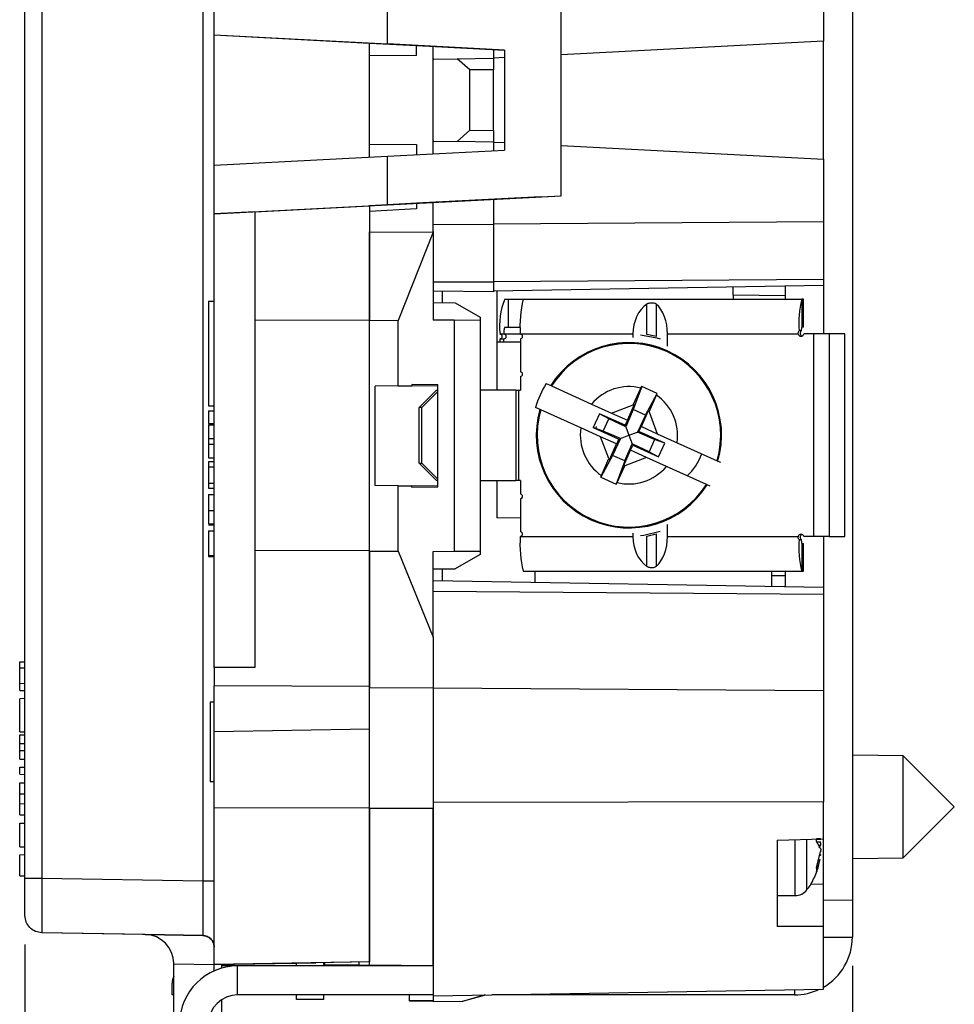
# Model space of a CAD drawing. Units: inches. Extents: x 0 to 17, y 0 to 11.
# Drawn here: x 9.7 to 11.3, y 5.4 to 7.1 of the extents above; entities that cross this region are included whole.
import ezdxf

# ---------------------------------------------------------------- set-up
doc = ezdxf.new("R2010")
doc.units = ezdxf.units.IN
doc.header["$MEASUREMENT"] = 0
doc.layers.add('FORMAT', color=7, linetype='Continuous')
doc.styles.add('SLDTEXTSTYLE0', font='TXT', dxfattribs={"width": 0.605})
doc.dimstyles.new('SLDDIMSTYLE1', dxfattribs={"dimtxt": 0.125, "dimasz": 0.13, "dimexe": 0, "dimexo": 0.0625, "dimgap": 0.03125, "dimtad": 0, "dimrnd": 1e-09, "dimzin": 12, "dimdsep": 46, "dimtxsty": 'SLDTEXTSTYLE0', "dimsah": 1, "dimcen": 0.09, "dimadec": 0, "dimazin": 3, "dimtfac": 1, "dimtofl": 0, "dimtmove": 0, "dimatfit": 3, "dimfxl": 0, "dimfrac": 2, "dimtolj": 1, "dimtzin": 12, "dimarcsym": 0})

# ---------------------------------------------------------------- blocks, each defined once
blk = doc.blocks.new('_D_1')
at = {"layer": 'FORMAT', "color": 7}
for p, q in [((11.0983, 5.4427), (11.0983, 4.2482)), ((9.9863, 4.7169), (9.9863, 4.2482)), ((9.9863, 4.3732), (10.1735, 4.3732)), ((10.3358, 4.3731), (10.2929, 4.3731)), ((10.2929, 4.3731), (10.2929, 4.1812)), ((10.6701, 4.3731), (10.713, 4.3731)), ((10.713, 4.3731), (10.713, 4.1812)), ((11.0983, 4.3732), (10.8324, 4.3732)), ((10.2929, 4.1812), (10.3358, 4.1812)), ((10.713, 4.1812), (10.6701, 4.1812))]:
    blk.add_line(p, q, dxfattribs=at)
for points in [[(9.9863, 4.3732), (10.1163, 4.3532), (10.1163, 4.3932)], [(11.0983, 4.3732), (10.9683, 4.3932), (10.9683, 4.3532)]]:
    blk.add_solid(points, dxfattribs=at)
at = {"layer": 'FORMAT', "color": 7, "char_height": 0.125, "attachment_point": 1, "style": 'SLDTEXTSTYLE0'}
for s, insert in [('1.11', (10.3358, 4.5628)), ('28.2', (10.3358, 4.3424))]:
    blk.add_mtext(s, dxfattribs=dict(at, insert=insert))
blk = doc.blocks.new('_D_2')
at = {"layer": 'FORMAT', "color": 7}
for p, q in [((9.6689, 5.48), (9.6689, 3.5396)), ((11.0983, 5.4427), (11.0983, 3.5396)), ((9.6689, 3.6646), (10.0413, 3.6646)), ((10.2036, 3.6644), (10.1606, 3.6644)), ((10.1606, 3.6644), (10.1606, 3.4726)), ((10.5378, 3.6644), (10.5807, 3.6644)), ((10.5807, 3.6644), (10.5807, 3.4726)), ((11.0983, 3.6646), (10.7001, 3.6646)), ((10.1606, 3.4726), (10.2036, 3.4726)), ((10.5807, 3.4726), (10.5378, 3.4726))]:
    blk.add_line(p, q, dxfattribs=at)
for points in [[(9.6689, 3.6646), (9.7989, 3.6446), (9.7989, 3.6846)], [(11.0983, 3.6646), (10.9683, 3.6846), (10.9683, 3.6446)]]:
    blk.add_solid(points, dxfattribs=at)
at = {"layer": 'FORMAT', "color": 7, "char_height": 0.125, "attachment_point": 1, "rotation": 360, "style": 'SLDTEXTSTYLE0'}
for s, insert in [('1.43', (10.2036, 3.8542)), ('36.3', (10.2036, 3.6337))]:
    blk.add_mtext(s, dxfattribs=dict(at, insert=insert))

msp = doc.modelspace()

# ---------------------------------------------------------------- linework, layer by layer
at = {"color": 7, "linetype": 'Continuous', "lineweight": 25}
for p, q in [((9.6689, 5.594), (9.6689, 8.0008)), ((9.6983, 8.0008), (9.6983, 5.594)), ((9.9763, 8.0033), (9.9763, 5.5891)), ((11.0983, 7.2914), (11.0983, 5.5565)), ((11.0483, 7.158), (11.0483, 7.0407)), ((9.9959, 7.0514), (9.9959, 7.1353)), ((10.2951, 7.0357), (10.2951, 7.1196)), ((10.5951, 6.7736), (10.5951, 7.1039)), ((9.9959, 7.0514), (10.2643, 7.0373)), ((9.9959, 7.0514), (9.9959, 7.0514)), ((9.9959, 7.0514), (10.2951, 7.0357)), ((9.9959, 6.8261), (9.9959, 7.0514)), ((10.2643, 7.0373), (10.3561, 7.0325)), ((10.2643, 7.0373), (10.2643, 7.0373)), ((10.2643, 7.015), (10.2643, 7.0373)), ((10.4971, 7.0251), (10.2951, 7.0357)), ((10.3452, 7.0157), (10.3452, 7.0331)), ((10.3561, 7.0325), (10.4971, 7.0251)), ((10.3743, 7.0093), (10.3743, 7.0316)), ((11.0483, 7.0407), (10.5951, 7.0172)), ((11.0483, 6.8366), (11.0483, 7.0407)), ((10.3452, 7.0157), (10.2643, 7.015)), ((10.2643, 6.8625), (10.2643, 7.015)), ((10.3743, 6.868), (10.3743, 7.0093)), ((10.3754, 7.0093), (10.3743, 7.0093)), ((10.3754, 7.0094), (10.4158, 7.0101)), ((10.3754, 7.0093), (10.3754, 7.0094)), ((10.4158, 7.0101), (10.4783, 7.0112)), ((10.4375, 6.9909), (10.4158, 7.0101)), ((10.4783, 7.0261), (10.4783, 7.0112)), ((10.4971, 7.0121), (10.4783, 7.0112)), ((10.4783, 7.0112), (10.4783, 6.9912)), ((10.4971, 7.0251), (10.4971, 6.8524)), ((10.4971, 7.0251), (10.4971, 7.0251)), ((10.4783, 6.9912), (10.4375, 6.9909)), ((10.4375, 6.8865), (10.4375, 6.9909)), ((10.4783, 6.8862), (10.4783, 6.9912)), ((10.4158, 6.8672), (10.4375, 6.8865)), ((10.4375, 6.8865), (10.4783, 6.8862)), ((10.4783, 6.8862), (10.4783, 6.8662)), ((10.2643, 6.8625), (10.3452, 6.8618)), ((10.2643, 6.8402), (10.2643, 6.8625)), ((10.3452, 6.8618), (10.3452, 6.8444)), ((10.3743, 6.8459), (10.3743, 6.868)), ((10.3754, 6.868), (10.3743, 6.868)), ((10.3754, 6.868), (10.4158, 6.8672)), ((10.3754, 6.868), (10.3754, 6.868)), ((10.4783, 6.8662), (10.4158, 6.8672)), ((10.4783, 6.8662), (10.4783, 6.8514)), ((10.4783, 6.8662), (10.4971, 6.8652)), ((10.5951, 6.8601), (11.0483, 6.8366)), ((9.9959, 6.8261), (10.2951, 6.8418)), ((10.2951, 6.8418), (10.4971, 6.8524)), ((10.2951, 6.7579), (10.2951, 6.8418)), ((9.9959, 6.7422), (9.9959, 6.8261)), ((11.0483, 6.8366), (11.0483, 6.7283)), ((10.2951, 6.7579), (10.5951, 6.7736)), ((10.5601, 6.7717), (10.3561, 6.7611)), ((10.5601, 6.7717), (10.5951, 6.7736)), ((10.5951, 6.7736), (10.5951, 6.7736)), ((9.9959, 6.7422), (10.2951, 6.7579)), ((10.0659, 6.7458), (10.2643, 6.7562)), ((10.3561, 6.7611), (10.2643, 6.7562)), ((10.2643, 6.7562), (10.2643, 6.5585)), ((10.3452, 6.7605), (10.3452, 6.7507)), ((10.3743, 6.7237), (10.3743, 6.762)), ((10.4783, 6.7675), (10.4783, 6.7234)), ((10.0659, 6.7458), (9.9959, 6.7422)), ((9.9959, 5.9581), (9.9959, 6.7422)), ((10.0659, 6.7458), (10.0659, 6.7458)), ((10.0659, 6.7458), (10.0659, 5.9586)), ((10.3452, 6.7507), (10.2643, 6.7465)), ((10.3743, 6.7176), (10.3743, 6.7237)), ((10.4783, 6.7234), (10.3743, 6.7237)), ((11.0483, 6.7283), (10.4783, 6.7242)), ((10.4783, 6.7234), (10.4783, 6.6239)), ((11.0483, 6.7283), (11.0483, 6.6288)), ((10.2643, 6.711), (10.374, 6.7106)), ((10.2643, 6.5582), (10.2643, 6.711)), ((10.374, 6.7106), (10.3135, 6.558)), ((10.3743, 6.7114), (10.374, 6.7106)), ((10.3743, 6.7114), (10.3743, 6.7176)), ((10.3743, 6.7114), (10.3743, 6.5585)), ((10.4783, 6.6239), (10.3743, 6.6242)), ((11.0483, 6.6288), (10.4783, 6.6247)), ((10.4783, 6.6239), (10.4783, 6.6077)), ((11.0483, 6.6186), (10.4783, 6.6087)), ((11.0483, 6.6288), (11.0483, 6.6186)), ((11.0483, 6.6186), (11.0483, 6.5346)), ((10.4783, 6.6077), (10.3743, 6.6086)), ((10.3897, 6.6084), (10.3897, 6.5887)), ((10.4839, 6.6088), (10.4839, 6.4376)), ((10.8923, 6.6014), (10.8923, 6.6159)), ((10.9823, 6.6007), (10.8923, 6.6014)), ((10.8923, 6.6014), (10.8923, 6.5946)), ((10.9823, 6.6175), (10.9823, 6.5946)), ((9.9859, 6.5912), (9.9959, 6.5912)), ((9.9859, 6.5912), (9.9859, 6.4104)), ((10.3743, 6.5888), (10.4123, 6.5885)), ((10.4123, 6.5885), (10.4553, 6.5635)), ((10.498, 6.5946), (10.5037, 6.5946)), ((10.5037, 6.5946), (10.5037, 6.5466)), ((10.5037, 6.5946), (10.5293, 6.5946)), ((10.5293, 6.5946), (11.0109, 6.5946)), ((11.0109, 6.5946), (11.0109, 6.5466)), ((11.014, 6.5946), (11.0109, 6.5946)), ((11.014, 6.5466), (11.014, 6.5946)), ((10.2643, 6.5585), (10.0659, 6.5578)), ((10.2643, 6.5585), (10.2643, 6.5582)), ((10.2643, 6.5582), (10.3135, 6.558)), ((10.2643, 6.1592), (10.2643, 6.5582)), ((10.3135, 6.4448), (10.3135, 6.558)), ((10.4101, 6.5582), (10.3743, 6.5585)), ((10.4101, 6.5582), (10.4101, 6.1591)), ((10.4553, 6.5578), (10.4101, 6.5582)), ((10.4553, 6.5635), (10.4553, 6.5578)), ((10.4553, 6.5578), (10.4553, 6.1595)), ((10.4896, 6.5341), (10.4896, 6.5346)), ((10.4963, 6.5341), (10.4896, 6.5341)), ((10.4963, 6.5341), (10.4963, 6.5346)), ((10.498, 6.5466), (10.5037, 6.5466)), ((10.5037, 6.5466), (10.5248, 6.5466)), ((10.5247, 6.5346), (10.7191, 6.5346)), ((10.5247, 6.5346), (10.5247, 6.5341)), ((10.7191, 6.5346), (10.7191, 6.5288)), ((10.7789, 6.5135), (10.7789, 6.5346)), ((10.7789, 6.5346), (11.0044, 6.5346)), ((11.01, 6.5398), (11.0062, 6.5398)), ((11.014, 6.5466), (11.0109, 6.5466)), ((11.0311, 6.5346), (11.0143, 6.5346)), ((11.0311, 6.5346), (11.0311, 6.1846)), ((11.0583, 6.5346), (11.0311, 6.5346)), ((11.0583, 6.5346), (11.0583, 6.1846)), ((11.0855, 6.5346), (11.0583, 6.5346)), ((11.0855, 6.1846), (11.0855, 6.5346)), ((10.4839, 6.5212), (10.5247, 6.5208)), ((10.4896, 6.5262), (10.4963, 6.5262)), ((10.4896, 6.5211), (10.4896, 6.5262)), ((10.4963, 6.5211), (10.4963, 6.5262)), ((10.5247, 6.5262), (10.5247, 6.4691)), ((10.5247, 6.4612), (10.5247, 6.4376)), ((10.5695, 6.4488), (10.5772, 6.4454)), ((10.3135, 6.4448), (10.2739, 6.4445)), ((10.2739, 6.2728), (10.2739, 6.4445)), ((10.3135, 6.4448), (10.3375, 6.445)), ((10.3824, 6.4469), (10.3375, 6.4473)), ((10.3375, 6.4473), (10.3375, 6.445)), ((10.3375, 6.445), (10.3824, 6.4454)), ((10.35, 6.4076), (10.3799, 6.4376)), ((10.3824, 6.4354), (10.3547, 6.4076)), ((10.3799, 6.4376), (10.3824, 6.4376)), ((10.3824, 6.2704), (10.3824, 6.4469)), ((10.5171, 6.4376), (10.4553, 6.4376)), ((10.5171, 6.4376), (10.5171, 6.2816)), ((10.5171, 6.4376), (10.5223, 6.4376)), ((10.5223, 6.2816), (10.5223, 6.4376)), ((10.5223, 6.4376), (10.5247, 6.4376)), ((10.5772, 6.4454), (10.5785, 6.4448)), ((10.5785, 6.4448), (10.6478, 6.4135)), ((10.7343, 6.4441), (10.7195, 6.4039)), ((10.7197, 6.4123), (10.7329, 6.4412)), ((10.7329, 6.4412), (10.7343, 6.4441)), ((10.7611, 6.432), (10.7343, 6.4441)), ((10.7408, 6.3943), (10.7611, 6.432)), ((10.7598, 6.429), (10.7611, 6.432)), ((10.747, 6.4), (10.7598, 6.429)), ((9.9859, 6.4104), (9.9959, 6.4104)), ((9.9859, 6.4104), (9.9859, 6.4104)), ((9.9859, 6.4104), (9.9959, 6.4104)), ((9.9859, 6.402), (9.9959, 6.402)), ((9.9859, 6.402), (9.9859, 6.3797)), ((10.3547, 6.4076), (10.35, 6.4076)), ((10.35, 6.3116), (10.35, 6.4076)), ((10.3547, 6.3116), (10.3547, 6.4076)), ((10.5587, 6.4044), (10.551, 6.4078)), ((10.56, 6.4038), (10.5587, 6.4044)), ((10.6292, 6.3725), (10.56, 6.4038)), ((10.6478, 6.4135), (10.682, 6.398)), ((10.6613, 6.3969), (10.6506, 6.3732)), ((10.7058, 6.3768), (10.6613, 6.3969)), ((10.6777, 6.3881), (10.6613, 6.3969)), ((10.682, 6.398), (10.7197, 6.4123)), ((10.682, 6.398), (10.7096, 6.3856)), ((10.7195, 6.4039), (10.7068, 6.3742)), ((10.7096, 6.3856), (10.722, 6.4131)), ((10.7408, 6.3943), (10.7195, 6.4039)), ((10.7197, 6.4123), (10.722, 6.4131)), ((10.7337, 6.3747), (10.7461, 6.4023)), ((10.7461, 6.4023), (10.747, 6.4)), ((10.747, 6.4), (10.7612, 6.3623)), ((10.668, 6.3668), (10.6777, 6.3881)), ((10.7068, 6.3742), (10.6777, 6.3881)), ((10.7098, 6.3855), (10.7058, 6.3768)), ((10.7098, 6.3855), (10.7096, 6.3856)), ((10.7408, 6.3943), (10.7269, 6.3651)), ((9.9859, 6.3797), (9.9959, 6.3797)), ((9.9859, 6.3779), (9.9959, 6.3779)), ((9.9859, 6.3779), (9.9859, 6.3541)), ((10.6634, 6.3571), (10.6292, 6.3725)), ((10.6506, 6.3732), (10.6951, 6.3531)), ((10.6542, 6.3719), (10.6506, 6.3732)), ((10.6555, 6.375), (10.655, 6.3715)), ((10.668, 6.3668), (10.6552, 6.3715)), ((10.6977, 6.3541), (10.668, 6.3668)), ((10.7068, 6.3742), (10.7058, 6.3768)), ((10.7068, 6.3742), (10.7123, 6.3596)), ((10.7123, 6.3596), (10.7269, 6.3651)), ((10.7269, 6.3651), (10.7295, 6.3661)), ((10.7566, 6.3525), (10.7269, 6.3651)), ((10.7295, 6.3661), (10.7335, 6.3748)), ((10.7741, 6.346), (10.7295, 6.3661)), ((10.7335, 6.3748), (10.7337, 6.3747)), ((10.7337, 6.3747), (10.7612, 6.3623)), ((9.9859, 6.3541), (9.9959, 6.3541)), ((9.9859, 6.3541), (9.9859, 6.3445)), ((10.6777, 6.3192), (10.6634, 6.3571)), ((10.691, 6.3446), (10.6634, 6.3571)), ((10.6977, 6.3541), (10.6839, 6.3249)), ((10.6912, 6.3445), (10.6951, 6.3531)), ((10.6951, 6.3531), (10.6977, 6.3541)), ((10.6977, 6.3541), (10.7123, 6.3596)), ((10.7123, 6.3596), (10.7179, 6.345)), ((10.7566, 6.3525), (10.747, 6.3311)), ((10.7741, 6.346), (10.7566, 6.3525)), ((10.7612, 6.3623), (10.7955, 6.3468)), ((10.7634, 6.3223), (10.7741, 6.346)), ((10.7955, 6.3468), (10.8647, 6.3156)), ((9.9859, 6.3445), (9.9859, 6.3207)), ((9.9859, 6.3445), (9.9959, 6.3445)), ((10.6786, 6.317), (10.691, 6.3446)), ((10.691, 6.3446), (10.6912, 6.3445)), ((10.7027, 6.3061), (10.7152, 6.3337)), ((10.7052, 6.3153), (10.7179, 6.345)), ((10.715, 6.3338), (10.7188, 6.3424)), ((10.7152, 6.3337), (10.715, 6.3338)), ((10.7428, 6.3212), (10.7152, 6.3337)), ((10.7188, 6.3424), (10.7179, 6.345)), ((10.747, 6.3311), (10.7179, 6.345)), ((10.7188, 6.3424), (10.7634, 6.3223)), ((10.747, 6.3311), (10.7634, 6.3223)), ((9.9859, 6.3207), (9.9959, 6.3207)), ((9.9859, 6.3143), (9.9959, 6.3143)), ((9.9859, 6.3143), (9.9859, 6.3053)), ((10.6839, 6.3249), (10.6635, 6.2872)), ((10.6648, 6.2902), (10.6777, 6.3192)), ((10.6777, 6.3192), (10.6786, 6.317)), ((10.7052, 6.3153), (10.6839, 6.3249)), ((10.7052, 6.3153), (10.6904, 6.2751)), ((10.7428, 6.3212), (10.705, 6.3069)), ((10.777, 6.3058), (10.7428, 6.3212)), ((10.8647, 6.3156), (10.866, 6.315)), ((10.866, 6.315), (10.8707, 6.3129)), ((9.9859, 6.3053), (9.9959, 6.3053)), ((9.9859, 6.3053), (9.9859, 6.2766)), ((10.3799, 6.2816), (10.35, 6.3116)), ((10.35, 6.3116), (10.3547, 6.3116)), ((10.3547, 6.3116), (10.3824, 6.2838)), ((10.6917, 6.2781), (10.705, 6.3069)), ((10.705, 6.3069), (10.7027, 6.3061)), ((10.8462, 6.2746), (10.777, 6.3058)), ((10.3824, 6.2816), (10.3799, 6.2816)), ((10.4553, 6.2816), (10.5171, 6.2816)), ((10.4839, 6.2816), (10.4839, 6.2168)), ((10.5223, 6.2816), (10.5171, 6.2816)), ((10.5247, 6.2816), (10.5223, 6.2816)), ((10.5247, 6.2816), (10.5247, 6.258)), ((10.6635, 6.2872), (10.6648, 6.2902)), ((10.6635, 6.2872), (10.6904, 6.2751)), ((10.6904, 6.2751), (10.6917, 6.2781)), ((9.9859, 6.2766), (9.9959, 6.2766)), ((9.9859, 6.2766), (9.9859, 6.2681)), ((9.9859, 6.2681), (9.9959, 6.2681)), ((9.9859, 6.2681), (9.9959, 6.2681)), ((9.9859, 6.2681), (9.9859, 6.2681)), ((10.3135, 6.2725), (10.2739, 6.2728)), ((10.3135, 6.1594), (10.3135, 6.2725)), ((10.3135, 6.2725), (10.3375, 6.2723)), ((10.3375, 6.27), (10.3375, 6.2723)), ((10.3824, 6.2719), (10.3375, 6.2723)), ((10.3375, 6.27), (10.3824, 6.2704)), ((10.8476, 6.274), (10.8462, 6.2746)), ((10.8526, 6.2717), (10.8476, 6.274)), ((9.9859, 6.2574), (9.9959, 6.2574)), ((10.5247, 6.2501), (10.5247, 6.193)), ((9.9859, 6.2297), (9.9959, 6.2297)), ((10.5247, 6.2165), (10.4839, 6.2168)), ((9.9859, 6.2066), (9.9959, 6.2066)), ((9.9859, 6.2051), (9.9959, 6.2051)), ((9.9859, 6.1943), (9.9959, 6.1943)), ((9.9859, 6.1943), (9.9859, 6.152)), ((10.7789, 6.1846), (10.7789, 6.2057)), ((10.5247, 6.1851), (10.5247, 6.1846)), ((10.5247, 6.1846), (10.7191, 6.1846)), ((10.7191, 6.1904), (10.7191, 6.1846)), ((10.7433, 6.1855), (10.7593, 6.1891)), ((10.7789, 6.1846), (11.0044, 6.1846)), ((11.0062, 6.1794), (11.01, 6.1794)), ((11.0311, 6.1846), (11.0143, 6.1846)), ((11.0583, 6.1846), (11.0311, 6.1846)), ((11.0483, 6.1846), (11.0483, 6.0969)), ((11.0583, 6.1846), (11.0855, 6.1846)), ((10.2643, 6.1599), (10.0659, 6.1605)), ((10.2643, 6.1599), (10.2643, 5.9256)), ((10.2643, 6.1592), (10.3135, 6.1594)), ((10.2643, 5.9233), (10.2643, 6.1592)), ((10.3135, 6.1594), (10.3743, 6.0105)), ((10.3743, 6.1588), (10.4101, 6.1591)), ((10.3743, 6.0105), (10.3743, 6.1588)), ((10.4101, 6.1591), (10.4553, 6.1595)), ((10.4553, 6.1595), (10.4553, 6.1538)), ((11.0109, 6.1726), (11.0109, 6.1246)), ((11.0109, 6.1726), (11.014, 6.1726)), ((11.014, 6.1246), (11.014, 6.1726)), ((9.9859, 6.152), (9.9959, 6.152)), ((9.9859, 6.152), (9.9859, 6.1504)), ((9.9859, 6.1504), (9.9959, 6.1504)), ((10.4553, 6.1538), (10.4123, 6.129)), ((10.3743, 6.1286), (10.4123, 6.129)), ((10.3897, 6.1288), (10.3897, 6.1084)), ((10.5293, 6.1246), (11.0109, 6.1246)), ((10.5498, 6.1246), (10.5498, 6.1056)), ((10.9593, 6.1165), (10.9593, 6.1246)), ((10.9823, 6.1246), (10.9823, 6.098)), ((11.0109, 6.1246), (11.014, 6.1246)), ((10.3743, 6.1087), (11.0483, 6.0969)), ((10.9823, 6.1167), (10.9593, 6.1165)), ((10.9593, 6.0984), (10.9593, 6.1165)), ((11.0483, 6.0969), (11.0483, 6.0847)), ((11.0483, 6.0847), (10.3743, 6.0895)), ((11.0483, 6.0847), (11.0483, 5.9187)), ((10.3743, 6.0105), (10.3743, 5.9236)), ((10.3743, 6.0105), (10.3743, 5.9235)), ((9.6599, 5.9682), (9.6689, 5.9684)), ((9.6599, 5.958), (9.6599, 5.9682)), ((9.6599, 5.9308), (9.6599, 5.958)), ((9.6599, 5.958), (9.6689, 5.9579)), ((10.0659, 5.9586), (9.9959, 5.9581)), ((9.9959, 5.9581), (9.9959, 5.9265)), ((9.6599, 5.9308), (9.6689, 5.931)), ((9.6599, 5.9186), (9.6599, 5.9308)), ((10.2643, 5.9256), (9.9959, 5.9265)), ((9.9959, 5.8472), (9.9959, 5.9265)), ((10.2643, 5.9256), (10.2643, 5.9233)), ((10.2643, 5.9233), (10.3743, 5.9236)), ((10.2643, 5.715), (10.2643, 5.9233)), ((10.3743, 5.9235), (11.0483, 5.9187)), ((10.3743, 5.9235), (10.3743, 5.725)), ((9.6599, 5.9186), (9.6689, 5.9185)), ((9.6599, 5.9186), (9.6689, 5.9185)), ((9.6599, 5.9186), (9.6599, 5.9186)), ((9.6689, 5.9047), (9.6599, 5.9045)), ((9.6599, 5.8473), (9.6599, 5.9045)), ((11.0483, 5.9187), (11.0483, 5.7264)), ((9.9959, 5.8986), (9.9889, 5.8986)), ((9.9889, 5.8986), (9.9889, 5.7608)), ((9.6599, 5.8473), (9.6689, 5.8472)), ((9.6599, 5.842), (9.6689, 5.8422)), ((9.6599, 5.827), (9.6599, 5.842)), ((10.2643, 5.8519), (9.9959, 5.8472)), ((9.9959, 5.7152), (9.9959, 5.8472)), ((9.6599, 5.827), (9.6689, 5.8272)), ((9.6599, 5.8148), (9.6599, 5.827)), ((9.6599, 5.8148), (9.6689, 5.8147)), ((9.6599, 5.8148), (9.6689, 5.8147)), ((9.6599, 5.8148), (9.6599, 5.8148)), ((9.6599, 5.7998), (9.6599, 5.8148)), ((11.1861, 5.8059), (11.0983, 5.8071)), ((11.2743, 5.7177), (11.1861, 5.8059)), ((11.1861, 5.6295), (11.1861, 5.8059)), ((9.6599, 5.7998), (9.6689, 5.7997)), ((9.6599, 5.7998), (9.6689, 5.7997)), ((9.6599, 5.7998), (9.6599, 5.7998)), ((9.6599, 5.786), (9.6689, 5.7862)), ((9.6599, 5.7739), (9.6599, 5.786)), ((9.6599, 5.7739), (9.6689, 5.7737)), ((9.6599, 5.7739), (9.6689, 5.7737)), ((9.6599, 5.7739), (9.6599, 5.7739)), ((9.6599, 5.7591), (9.6689, 5.7593)), ((9.6599, 5.7399), (9.6599, 5.7591)), ((9.9959, 5.7608), (9.9889, 5.7608)), ((9.6599, 5.7399), (9.6689, 5.74)), ((9.6599, 5.7231), (9.6599, 5.7399)), ((9.6599, 5.704), (9.6599, 5.7231)), ((9.6599, 5.7231), (9.6689, 5.723)), ((11.0483, 5.7264), (10.3743, 5.725)), ((10.3743, 5.725), (10.3743, 5.3909)), ((11.0483, 5.6626), (11.0483, 5.7264)), ((11.1861, 5.6295), (11.2743, 5.7177)), ((9.6599, 5.704), (9.6689, 5.7037)), ((10.2643, 5.7158), (9.9959, 5.7152)), ((9.9959, 5.445), (9.9959, 5.7152)), ((10.2643, 5.7158), (10.2643, 5.4497)), ((10.3743, 5.7149), (10.2643, 5.715)), ((9.6599, 5.6892), (9.6689, 5.6893)), ((9.6599, 5.6486), (9.6599, 5.6892)), ((9.6599, 5.6486), (9.6689, 5.6485)), ((9.6599, 5.6486), (9.6599, 5.6486)), ((9.6599, 5.6486), (9.6689, 5.6485)), ((10.9683, 5.6601), (11.0483, 5.6626)), ((10.9683, 5.6601), (10.9683, 5.5111)), ((11.0364, 5.6579), (11.0364, 5.6622)), ((11.0364, 5.6618), (11.0435, 5.6618)), ((11.0433, 5.6459), (11.0364, 5.6579)), ((11.0433, 5.6514), (11.0405, 5.6464)), ((11.0483, 5.584), (11.0483, 5.6635)), ((9.6599, 5.6349), (9.6689, 5.635)), ((9.6599, 5.5986), (9.6599, 5.6349)), ((11.0364, 5.613), (11.0433, 5.6401)), ((11.0418, 5.6268), (11.0364, 5.6058)), ((11.0983, 5.6284), (11.1861, 5.6295)), ((9.6599, 5.5986), (9.6689, 5.5984)), ((9.6599, 5.5986), (9.6689, 5.5984)), ((9.6599, 5.5986), (9.6599, 5.5986)), ((9.9763, 5.5891), (9.6983, 5.594)), ((11.0483, 5.5111), (11.0483, 5.584)), ((10.9683, 5.5642), (10.9996, 5.5642)), ((11.0983, 5.5565), (11.0483, 5.5557)), ((11.0983, 5.5565), (11.0983, 5.4927)), ((9.9763, 5.4951), (9.6983, 5.5)), ((9.8768, 5.4969), (9.6983, 5.5)), ((9.6983, 5.5), (9.6983, 5.5)), ((9.8768, 5.4969), (9.9762, 5.4951)), ((9.8768, 5.4969), (9.8768, 5.4969)), ((9.9763, 5.4951), (9.8768, 5.4969)), ((9.9763, 5.4951), (9.9763, 5.4951)), ((11.0483, 5.5111), (10.9683, 5.5111)), ((11.0483, 5.4027), (11.0483, 5.5111)), ((11.0483, 5.4927), (11.0983, 5.4927)), ((9.9254, 5.4537), (9.9254, 5.4537)), ((9.9259, 5.446), (9.9259, 5.4469)), ((9.9959, 5.4448), (9.9259, 5.446)), ((9.9259, 5.3044), (9.9259, 5.446)), ((10.2643, 5.4497), (9.9959, 5.445)), ((9.9959, 5.445), (10.1716, 5.4481)), ((9.9959, 5.4341), (9.9959, 5.4448)), ((10.0089, 5.4388), (10.0089, 5.4452)), ((10.1383, 5.4427), (10.1383, 5.4475)), ((10.2643, 5.4497), (10.1716, 5.4481)), ((10.1853, 5.4427), (10.1853, 5.4483)), ((10.1865, 5.4483), (10.1865, 5.4446)), ((10.1865, 5.4446), (10.1868, 5.4446)), ((10.1868, 5.4446), (10.1868, 5.4483)), ((10.2461, 5.444), (10.1868, 5.4446)), ((10.2461, 5.444), (10.2461, 5.4494)), ((10.2461, 5.444), (10.2643, 5.4439)), ((10.0363, 5.4427), (10.0089, 5.4427)), ((10.0363, 5.3927), (10.0363, 5.4427)), ((10.3743, 5.4427), (10.0363, 5.4427)), ((10.3743, 5.4429), (10.2643, 5.4439)), ((10.3333, 5.4427), (10.3333, 5.4433)), ((9.9233, 5.3927), (9.9233, 5.4127)), ((10.3743, 5.3909), (11.0483, 5.4027)), ((9.9259, 5.3927), (9.9233, 5.3927)), ((10.0089, 5.306), (10.0089, 5.3845)), ((10.3743, 5.3927), (10.0363, 5.3927)), ((10.1383, 5.3848), (10.1383, 5.3927)), ((10.1853, 5.3848), (10.1383, 5.3848)), ((10.1853, 5.3848), (10.1853, 5.3927)), ((10.3333, 5.3827), (10.3333, 5.3927)), ((10.3743, 5.3824), (10.3333, 5.3827)), ((10.3333, 5.3823), (10.3333, 5.3827)), ((10.3333, 5.3823), (10.3743, 5.3819)), ((10.3743, 5.3909), (10.3743, 5.3812)), ((10.3743, 5.3812), (10.4245, 5.3816)), ((10.4245, 5.3812), (10.3743, 5.3807)), ((10.3743, 5.3812), (10.3743, 5.3807)), ((10.4642, 5.3925), (10.4245, 5.3812)), ((10.4245, 5.3816), (10.4625, 5.3924)), ((10.4245, 5.3812), (10.4245, 5.3816)), ((10.9983, 5.3927), (10.4753, 5.3927))]:
    msp.add_line(p, q, dxfattribs=at)
at = {"color": 8, "linetype": 'Continuous', "lineweight": 25}
for p, q in [((10.7433, 6.5338), (10.7433, 6.5864)), ((10.7593, 6.5864), (10.7593, 6.5301)), ((10.4963, 6.5346), (10.5247, 6.5346)), ((10.7433, 6.1328), (10.7433, 6.1855)), ((10.7593, 6.1891), (10.7593, 6.1328)), ((10.9996, 5.5714), (10.9996, 5.6614)), ((11.0197, 5.5742), (11.0197, 5.6619)), ((11.0433, 5.6622), (11.0364, 5.6622)), ((11.0368, 5.6572), (11.0433, 5.6572)), ((11.0402, 5.6514), (11.0433, 5.6514)), ((11.0258, 5.5843), (11.0483, 5.584)), ((10.9996, 5.5642), (10.9996, 5.5714)), ((10.9983, 5.4018), (10.9983, 5.3927))]:
    msp.add_line(p, q, dxfattribs=at)
at = {"color": 8, "linetype": 'Continuous', "lineweight": 25, "flags": 128}
for points in [[(10.7325, 6.5334), (10.7603, 6.5279), (10.7663, 6.5261)], [(10.7663, 6.1932), (10.7379, 6.1865), (10.7325, 6.1858)]]:
    msp.add_lwpolyline(points, dxfattribs=at)
at = {"color": 7, "linetype": 'Continuous', "lineweight": 25, "flags": 128}
msp.add_lwpolyline([(10.7593, 6.5301), (10.7568, 6.5308), (10.7433, 6.5338)], dxfattribs=at)
at = {"color": 7, "linetype": 'Continuous', "lineweight": 25}
for centre, radius, start, end in [((10.6036, 6.5493), 0.1149, 156.7784, 187.3569), ((10.722, 6.5495), 0.1979, 166.8306, 184.3207), ((11.1813, 6.5526), 0.1755, 166.1627, 184.1888), ((10.4896, 6.5302), 0.00394, 270.452, 89.548), ((10.5191, 6.5375), 0.023, 156.7784, 187.3569), ((10.4963, 6.5302), 0.00394, 270.452, 89.548), ((10.5247, 6.5302), 0.00394, 270.1384, 89.8616), ((11.0094, 6.5358), 0.00509, 193.1171, 346.8829), ((11.0131, 6.5358), 0.0051, 193.1851, 248.5239), ((11.0283, 6.541), 0.0183, 162.1905, 183.7766), ((10.7123, 6.3596), 0.1601, 343.8169, 147.5997), ((10.7123, 6.3596), 0.1586, 343.8905, 147.526), ((10.5247, 6.4652), 0.00394, 270.1384, 89.8616), ((10.7123, 6.3596), 0.1684, 148.0025, 163.3616), ((10.7123, 6.3596), 0.0841, 75.8113, 140.1387), ((10.7123, 6.3596), 0.0841, 351.2779, 55.6052), ((10.7123, 6.3596), 0.1601, 163.7617, 327.6548), ((10.7123, 6.3596), 0.1586, 163.8348, 327.5817), ((10.7123, 6.3596), 0.0841, 171.17, 235.6052), ((10.7487, 6.3595), 0.095, 312.5363, 340.4915), ((10.7123, 6.3596), 0.0841, 255.8113, 320.2465), ((10.5247, 6.254), 0.00394, 270.1384, 89.8616), ((10.5247, 6.189), 0.00394, 270.1384, 89.8616), ((10.722, 6.1697), 0.1979, 175.6793, 193.1694), ((11.0094, 6.1834), 0.00509, 13.1171, 166.8829), ((11.1813, 6.1666), 0.1755, 175.8112, 193.8373), ((11.0131, 6.1834), 0.0051, 111.4761, 166.8149), ((11.0283, 6.1782), 0.0183, 176.2234, 197.8095), ((10.9996, 5.5892), 0.025, 270, 323.3326), ((9.8759, 5.4469), 0.05, 359.9999, 89), ((9.8759, 5.4469), 0.05, 0.0001, 89), ((10.9983, 5.4927), 0.1, 300, 0), ((9.8759, 5.4469), 0.05, 0, 7.802), ((10.0363, 5.3427), 0.1, 90, 180), ((9.9533, 5.4127), 0.03, 156.088, 180), ((10.9983, 5.4927), 0.1, 270, 295.6914), ((10.0363, 5.3427), 0.05, 90, 180)]:
    msp.add_arc(centre, radius, start, end, dxfattribs=at)
for centre, ratio, start_param, end_param in [((10.7679, 6.5346), 0.813233, 0.528508, 1.570796), ((10.7394, 6.5346), 0.658486, 4.712389, 5.754678), ((10.7679, 6.1846), 0.813233, 1.570796, 2.613085), ((10.7394, 6.1846), 0.658486, 3.6701, 4.712389)]:
    msp.add_ellipse(centre, major_axis=(0, 0.06), ratio=ratio, start_param=start_param, end_param=end_param, dxfattribs=at)
for points, knots in [([(10.7433, 6.5864), (10.744, 6.5869), (10.7455, 6.5878), (10.7487, 6.5885), (10.7519, 6.5887), (10.7549, 6.5884), (10.7576, 6.5877), (10.7587, 6.5868), (10.7593, 6.5864)], [0, 0, 0, 0, 0.176181, 0.352916, 0.517773, 0.675445, 0.833575, 1, 1, 1, 1]), ([(11.0062, 6.5398), (11.0061, 6.5397), (11.0055, 6.5392), (11.0047, 6.538), (11.0042, 6.5363), (11.0043, 6.5352), (11.0044, 6.5346), (11.0044, 6.5346)], [0, 0, 0, 0, 0.109699, 0.405623, 0.701956, 0.997311, 1, 1, 1, 1]), ([(11.01, 6.5398), (11.0096, 6.5394), (11.0087, 6.5386), (11.008, 6.5369), (11.0079, 6.5355), (11.0081, 6.5348), (11.0081, 6.5346)], [0, 0, 0, 0, 0.311053, 0.622605, 0.916959, 1, 1, 1, 1]), ([(9.9859, 6.2574), (9.9859, 6.257), (9.9859, 6.2564), (9.9859, 6.2497), (9.9859, 6.2399), (9.9859, 6.2331), (9.9859, 6.2297)], [0, 0, 0, 0, 0.28051, 0.559558, 0.779616, 1, 1, 1, 1]), ([(9.9859, 6.2297), (9.9859, 6.2268), (9.9859, 6.2209), (9.9859, 6.2137), (9.9859, 6.2089), (9.9859, 6.2074), (9.9859, 6.2066)], [0, 0, 0, 0, 0.280059, 0.559379, 0.779555, 1, 1, 1, 1]), ([(11.0044, 6.1846), (11.0044, 6.1844), (11.0042, 6.1836), (11.0043, 6.1823), (11.005, 6.1807), (11.0058, 6.1798), (11.0062, 6.1794), (11.0062, 6.1794)], [0, 0, 0, 0, 0.107798, 0.402421, 0.697056, 0.99276, 1, 1, 1, 1]), ([(11.0081, 6.1846), (11.008, 6.1841), (11.0079, 6.183), (11.0083, 6.1814), (11.0091, 6.1802), (11.0098, 6.1796), (11.01, 6.1794)], [0, 0, 0, 0, 0.270941, 0.541561, 0.822182, 1, 1, 1, 1]), ([(10.7593, 6.1328), (10.7587, 6.1323), (10.7574, 6.1315), (10.7545, 6.1307), (10.7513, 6.1305), (10.7482, 6.1308), (10.7454, 6.1315), (10.744, 6.1324), (10.7433, 6.1328)], [0, 0, 0, 0, 0.176181, 0.352916, 0.517773, 0.675445, 0.833575, 1, 1, 1, 1]), ([(11.0435, 5.6619), (11.0435, 5.6619), (11.0434, 5.6618), (11.0434, 5.6621), (11.0433, 5.6622)], [0, 0, 0, 0, 0.4432709, 1, 1, 1, 1]), ([(11.0433, 5.6514), (11.0434, 5.6516), (11.0435, 5.6521), (11.0435, 5.6534), (11.0435, 5.6548), (11.0434, 5.6561), (11.0434, 5.6569), (11.0433, 5.6572)], [0, 0, 0, 0, 0.213739, 0.427538, 0.639991, 0.85186, 1, 1, 1, 1]), ([(11.0435, 5.6625), (11.0435, 5.6624), (11.0435, 5.662), (11.0435, 5.6619), (11.0435, 5.6619)], [0, 0, 0, 0, 0.137864, 1, 1, 1, 1]), ([(11.0433, 5.6459), (11.0434, 5.6457), (11.0435, 5.6452), (11.0435, 5.644), (11.0435, 5.6425), (11.0434, 5.6412), (11.0434, 5.6404), (11.0433, 5.6401)], [0, 0, 0, 0, 0.213739, 0.427538, 0.639991, 0.85186, 1, 1, 1, 1]), ([(11.0433, 5.6329), (11.0434, 5.6333), (11.0435, 5.6342), (11.0435, 5.6351), (11.0435, 5.6355), (11.0435, 5.6355), (11.0435, 5.6355)], [0, 0, 0, 0, 0.291233, 0.582549, 0.87203, 1, 1, 1, 1]), ([(11.0201, 5.5748), (11.0202, 5.575), (11.0256, 5.581), (11.0328, 5.5956), (11.0401, 5.6131), (11.0415, 5.6239), (11.0419, 5.6268)], [0, 0, 0, 0, 0.00855, 0.427374, 0.84757, 1, 1, 1, 1]), ([(11.0364, 5.6058), (11.0365, 5.6063), (11.0368, 5.6085), (11.0366, 5.6111), (11.0364, 5.613)], [0, 0, 0, 0, 0.247595, 1, 1, 1, 1]), ([(9.6983, 5.594), (9.6945, 5.594), (9.6867, 5.594), (9.677, 5.594), (9.6702, 5.594), (9.6693, 5.594), (9.6689, 5.594)], [0, 0, 0, 0, 0.25, 0.5, 0.75, 1, 1, 1, 1]), ([(9.6689, 5.53), (9.6689, 5.5309), (9.6689, 5.5329), (9.6689, 5.5477), (9.6689, 5.5688), (9.6689, 5.5856), (9.6689, 5.594)], [0, 0, 0, 0, 0.2499971, 0.4999962, 0.7499971, 1, 1, 1, 1]), ([(9.6983, 5.594), (9.6983, 5.5816), (9.6983, 5.557), (9.6983, 5.5259), (9.6983, 5.5042), (9.6983, 5.5014), (9.6983, 5.5)], [0, 0, 0, 0, 0.25, 0.5, 0.75, 1, 1, 1, 1]), ([(9.9959, 5.5891), (9.9956, 5.5891), (9.995, 5.5891), (9.9905, 5.5891), (9.984, 5.5891), (9.9788, 5.5891), (9.9763, 5.5891)], [0, 0, 0, 0, 0.25, 0.5, 0.75, 1, 1, 1, 1]), ([(9.9763, 5.4951), (9.9763, 5.4951), (9.9772, 5.4951), (9.9818, 5.4947), (9.9887, 5.4916), (9.9948, 5.4839), (9.9956, 5.4777), (9.9959, 5.4751)], [0, 0, 0, 0, 0.005571, 0.10139, 0.508858, 0.798572, 1, 1, 1, 1])]:
    msp.add_open_spline(points, degree=3, knots=knots, dxfattribs=at)
for points in [[(10.2643, 5.4439), (10.2643, 5.459), (10.2643, 5.4892), (10.2643, 5.554), (10.2643, 5.6294), (10.2643, 5.6865), (10.2643, 5.715)], [(10.3743, 5.4429), (10.3743, 5.4581), (10.3743, 5.4883), (10.3743, 5.5534), (10.3743, 5.6289), (10.3743, 5.6863), (10.3743, 5.7149)], [(9.9763, 5.5891), (9.9763, 5.5768), (9.9763, 5.5522), (9.9763, 5.5211), (9.9763, 5.4994), (9.9763, 5.4965), (9.9763, 5.4951)], [(9.6983, 5.5), (9.6945, 5.5005), (9.6867, 5.5015), (9.677, 5.5085), (9.6702, 5.5183), (9.6693, 5.5261), (9.6689, 5.53)], [(9.6983, 5.5), (9.6945, 5.5005), (9.6867, 5.5015), (9.677, 5.5085), (9.6702, 5.5183), (9.6693, 5.5261), (9.6689, 5.53)], [(9.9959, 5.4751), (9.9956, 5.4777), (9.995, 5.4829), (9.9905, 5.4895), (9.984, 5.4941), (9.9788, 5.4948), (9.9763, 5.4951)]]:
    msp.add_open_spline(points, degree=3, dxfattribs=at)

# ---------------------------------------------------------------- dimensions: what is measured, and where the dimension line sits
at = {"layer": 'FORMAT', "color": 7}
dim = msp.add_linear_dim(base=(11.0983, 3.6646), p1=(9.6689, 5.53), p2=(11.0983, 5.4927), angle=360, dimstyle='SLDDIMSTYLE1', dxfattribs=at)
dim.commit()
dim.dimension.update_dxf_attribs({"geometry": '_D_2', "text_midpoint": (10.3707, 3.6646), "dimtype": 160})
dim = msp.add_linear_dim(base=(11.0983, 4.3732), p1=(9.9863, 4.7669), p2=(11.0983, 5.4927), dimstyle='SLDDIMSTYLE1', dxfattribs=at)
dim.commit()
dim.dimension.update_dxf_attribs({"geometry": '_D_1', "text_midpoint": (10.5029, 4.3732), "dimtype": 160})

doc.saveas('drawing.dxf')
